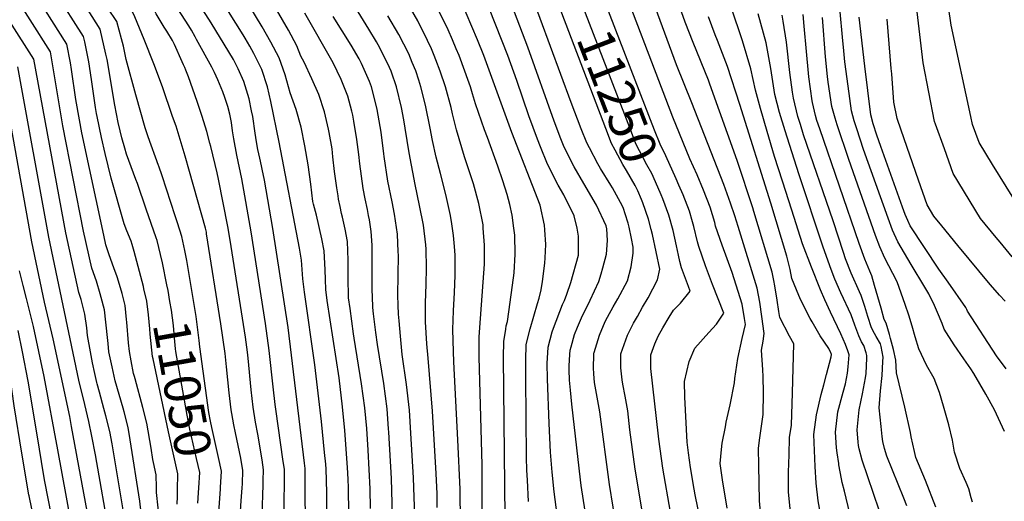
# Model space of a CAD drawing. Units: inches. Extents: x 2624702 to 2629989, y 1464030 to 1469410.
# Drawn here: x 2627429 to 2628209, y 1465472 to 1465853 of the extents above; entities that cross this region are included whole.
import ezdxf
from ezdxf.enums import TextEntityAlignment as Align

# ---------------------------------------------------------------- set-up
doc = ezdxf.new("R2010")
doc.units = ezdxf.units.IN
doc.header["$MEASUREMENT"] = 0
doc.layers.add('tile_2909_07_contour_10ft', color=195, linetype='Continuous')
doc.styles.add('Arial', font='arial.ttf')

msp = doc.modelspace()

# ---------------------------------------------------------------- linework, layer by layer
at = {"layer": 'tile_2909_07_contour_10ft'}
for p, q in [((2627444.71, 1465513.14, 10970), (2627443.86, 1465518.22, 10970)), ((2627447.96, 1465493.73, 10970), (2627444.71, 1465513.14, 10970))]:
    msp.add_line(p, q, dxfattribs=at)
for points, elevation in [([(2627550.18, 1465776.78), (2627542.13, 1465800.2), (2627535.29, 1465818.5), (2627527.77, 1465837.75), (2627520.31, 1465855.59), (2627519.34, 1465857.57), (2627514.07, 1465867.27), (2627508.61, 1465876.17), (2627507.2, 1465878.32), (2627502.72, 1465884.79), (2627499.88, 1465888.7), (2627496.74, 1465893.36), (2627493.8, 1465898.17), (2627476.97, 1465927.4), (2627439.33, 1465997.73), (2627434.2, 1466007.67), (2627429.5, 1466017.59), (2627424.82, 1466027.97)], 11070), ([(2627539.11, 1465737.88), (2627530.78, 1465760.54), (2627528.35, 1465767.73), (2627520.98, 1465793.91), (2627513.34, 1465821.69), (2627511.2, 1465832.39), (2627509.77, 1465838.15), (2627505.9, 1465851.86), (2627498.83, 1465862.58), (2627467.09, 1465914.07), (2627458.74, 1465928.67), (2627436.38, 1465969.33), (2627423.17, 1465991.81)], 11060), ([(2627529.31, 1465703.4), (2627522.39, 1465723.49), (2627521.12, 1465726.67), (2627513.77, 1465746.97), (2627512.3, 1465751.68), (2627510.03, 1465759.84), (2627508.63, 1465765.39), (2627507.02, 1465771.98), (2627504.43, 1465785.56), (2627498.3, 1465821.69), (2627497.41, 1465826.13), (2627492.76, 1465845.89), (2627447.07, 1465918.53), (2627419.52, 1465965.89)], 11050), ([(2627519.71, 1465669.65), (2627518.18, 1465675.41), (2627517.24, 1465677.91), (2627513.9, 1465686.09), (2627511.81, 1465691.58), (2627501.41, 1465727.92), (2627496.88, 1465747.25), (2627493.97, 1465760.04), (2627490.45, 1465776.8), (2627490.02, 1465779.02), (2627489.22, 1465783.9), (2627485.94, 1465805.93), (2627483.75, 1465819.92), (2627480.57, 1465835.75), (2627479.62, 1465839.93), (2627435.86, 1465908.96), (2627423.43, 1465928.26)], 11040), ([(2627759.86, 1465467.12), (2627759.74, 1465477.84), (2627759.02, 1465494.1), (2627756.02, 1465543.32), (2627752.49, 1465585.4), (2627751.64, 1465596.68), (2627750.55, 1465614.17), (2627750.52, 1465622.52), (2627750.61, 1465629.01), (2627751.16, 1465643.7), (2627751.3, 1465656.88), (2627750.98, 1465671.53), (2627750.87, 1465674.93), (2627748.8, 1465690.75), (2627745.87, 1465706.24), (2627742.19, 1465722.92), (2627737.48, 1465747.91), (2627734.39, 1465767.43), (2627733.23, 1465773.91), (2627731.44, 1465783.74), (2627727.52, 1465800.05), (2627726.39, 1465803.4), (2627724.57, 1465808.58), (2627723.19, 1465812.5), (2627721.93, 1465815.56), (2627714.35, 1465831.12), (2627711.62, 1465835.91), (2627705.68, 1465845.91), (2627661.68, 1465917.39)], 11160), ([(2628078.03, 1465500.81), (2628077.8, 1465502.01), (2628076.52, 1465510.42), (2628076.03, 1465514.29), (2628075.26, 1465526.69), (2628077.22, 1465542.73), (2628081.27, 1465558.42), (2628083.22, 1465565.01), (2628084.86, 1465573.48), (2628085.33, 1465578.46), (2628086.12, 1465587.89), (2628084.99, 1465591.09), (2628083.17, 1465596.17), (2628079.61, 1465604.62), (2628071.29, 1465621.67), (2628066.91, 1465631.38), (2628063.4, 1465639.54), (2628056.18, 1465657.4), (2628049.06, 1465675.92), (2628040.56, 1465702.53), (2628033.25, 1465725.46), (2628027.04, 1465745.04), (2628021.19, 1465764.78), (2628015.92, 1465783.09), (2628011.88, 1465797.51), (2628008.31, 1465814.29), (2628001.52, 1465836.59), (2627974.83, 1465916.04)], 11310), ([(2628221.16, 1465703.84), (2628199.76, 1465738.74), (2628189.06, 1465756.19), (2628183.71, 1465770.45), (2628182.35, 1465776.71), (2628166.79, 1465849.01), (2628164.73, 1465863.45), (2628163.63, 1465882.85), (2628163.01, 1465896.21), (2628164.49, 1465907.34), (2628175.44, 1465908.75), (2628180.2, 1465908.39), (2628194.57, 1465907.8), (2628207.08, 1465909.28), (2628213.35, 1465910.77)], 11400), ([(2628016.31, 1465458.06), (2628015.07, 1465472.23), (2628014.51, 1465500.32), (2628014.36, 1465513.99), (2628015.46, 1465522.13), (2628017.91, 1465540.82), (2628018.37, 1465557.77), (2628017.88, 1465570.68), (2628017.64, 1465576.03), (2628016.75, 1465591.62), (2628017.85, 1465598.66), (2628018.89, 1465604.95), (2628016.99, 1465618.19), (2628015.25, 1465629.58), (2628013.27, 1465640.7), (2627998.16, 1465689.55), (2627995.47, 1465698.11), (2627992.14, 1465708.13), (2627986.85, 1465722.8), (2627961.45, 1465787.52), (2627949.33, 1465817.59), (2627916.04, 1465908.05)], 11280), ([(2627510.25, 1465636.4), (2627509.73, 1465638.43), (2627506.26, 1465649.82), (2627503.67, 1465656.8), (2627499.86, 1465667.13), (2627497.34, 1465675.07), (2627495.65, 1465682.59), (2627478.4, 1465763.75), (2627476.44, 1465773.96), (2627473.54, 1465790.2), (2627470.18, 1465813.76), (2627469.26, 1465819.16), (2627466.49, 1465833.96), (2627437.63, 1465879.55), (2627424.86, 1465899.56)], 11030), ([(2627989.35, 1465466.65), (2627985.7, 1465488.85), (2627983.96, 1465501.88), (2627985.01, 1465513.03), (2627985.61, 1465517.95), (2627988.07, 1465531.04), (2627988.75, 1465534.6), (2627991.82, 1465548.28), (2627995.37, 1465565.74), (2627995.61, 1465569.33), (2627998.01, 1465584.93), (2628001.31, 1465600.91), (2628003.97, 1465611.99), (2628003.28, 1465616.7), (2628001.45, 1465628), (2627993.46, 1465653.13), (2627985.53, 1465674.66), (2627980.32, 1465689.9), (2627979.58, 1465692.85), (2627976, 1465704.98), (2627970.82, 1465718.44), (2627965.64, 1465730.43), (2627960.01, 1465743.03), (2627946.37, 1465776.24), (2627898.65, 1465901.41)], 11270), ([(2627856.5, 1465449.11), (2627852.46, 1465479.38), (2627850.87, 1465494.96), (2627849.42, 1465510.84), (2627848.37, 1465533.5), (2627847.08, 1465569.03), (2627846.97, 1465581.14), (2627847.67, 1465593.95), (2627850.95, 1465606.23), (2627852.02, 1465609.12), (2627859.11, 1465627.74), (2627860.61, 1465630.95), (2627862.54, 1465636.05), (2627865.51, 1465645.24), (2627871.71, 1465666.78), (2627871.79, 1465682.02), (2627870.54, 1465688.15), (2627868.38, 1465698.03), (2627860.03, 1465714.66), (2627855.6, 1465722.26), (2627847.16, 1465739.01), (2627841.58, 1465752.76), (2627839.2, 1465758.69), (2627832.35, 1465777.08), (2627822.88, 1465805.19), (2627818.22, 1465818.25), (2627815.61, 1465825.03), (2627791.06, 1465887.22)], 11210), ([(2627882.88, 1465426.89), (2627873.85, 1465484.39), (2627873.24, 1465488.86), (2627866.38, 1465548.87), (2627865.24, 1465559.91), (2627864.53, 1465567.77), (2627864.38, 1465576.01), (2627864.38, 1465579.31), (2627864.83, 1465588.12), (2627865.14, 1465591.72), (2627865.79, 1465594.28), (2627868.65, 1465603.96), (2627870.91, 1465609.77), (2627874.19, 1465617.23), (2627881.01, 1465631.14), (2627887.73, 1465645.94), (2627889.65, 1465652.21), (2627891.02, 1465656.83), (2627893.8, 1465667.7), (2627894.72, 1465678.52), (2627894.21, 1465687.72), (2627893.71, 1465690.05), (2627886.05, 1465706.46), (2627876.05, 1465723.61), (2627868.23, 1465736.83), (2627866.24, 1465740.7), (2627859.86, 1465753.68), (2627857.7, 1465759.07), (2627852.32, 1465772.93), (2627831.61, 1465831.64), (2627810.46, 1465887.29)], 11220), ([(2627499.02, 1465596.94), (2627498.54, 1465601.67), (2627496.21, 1465623.49), (2627493.53, 1465633.43), (2627492.74, 1465636.27), (2627489.88, 1465646.4), (2627486.28, 1465656.6), (2627479.56, 1465685.8), (2627463.23, 1465769.17), (2627453.35, 1465827.99), (2627421.23, 1465878.74)], 11020), ([(2628038.08, 1465495.1), (2628038.45, 1465508.72), (2628038.88, 1465522.59), (2628040.33, 1465532.25), (2628041.32, 1465557.88), (2628042.26, 1465596.77), (2628038.75, 1465602.78), (2628031.1, 1465617.63), (2628030.45, 1465622.2), (2628029.14, 1465631.25), (2628027.28, 1465642.51), (2628026.46, 1465646.77), (2628025.06, 1465653.38), (2628010.61, 1465701.33), (2628009.72, 1465704.23), (2627997.42, 1465741.87), (2627975.8, 1465802.28), (2627974.6, 1465805.39), (2627962.47, 1465835.31), (2627956.17, 1465851.42), (2627945.81, 1465880.66)], 11290), ([(2627568.06, 1465839.65), (2627565.02, 1465844.96), (2627562.93, 1465848.34), (2627545.1, 1465876.44)], 11090), ([(2627907.86, 1465413.37), (2627896.27, 1465485.18), (2627888.66, 1465542.86), (2627886.49, 1465554.42), (2627884.48, 1465565.98), (2627883.81, 1465572.92), (2627883.49, 1465577.59), (2627883.85, 1465588.06), (2627883.91, 1465588.94), (2627883.95, 1465589.31), (2627884.06, 1465589.75), (2627888.43, 1465603.53), (2627892.79, 1465614.39), (2627894.6, 1465617.86), (2627899.15, 1465625.91), (2627902.97, 1465632.27), (2627910.39, 1465646.64), (2627913.29, 1465657.52), (2627915.05, 1465668.36), (2627915.08, 1465673.32), (2627913.66, 1465679.98), (2627911.72, 1465689.05), (2627910.97, 1465692.28), (2627908.74, 1465699.57), (2627907.43, 1465703.71), (2627906.53, 1465705.67), (2627898.69, 1465720.1), (2627897.38, 1465722.36), (2627889.21, 1465735.55), (2627887.14, 1465739.07), (2627880.33, 1465751.76), (2627878.36, 1465755.76), (2627873.9, 1465767.01), (2627865.96, 1465787.65), (2627833.05, 1465876.75)], 11230), ([(2627936.32, 1465716.51), (2627929.7, 1465731.58), (2627925.88, 1465738.35), (2627917.23, 1465755.03), (2627912.83, 1465766.29), (2627872.71, 1465870.47)], 11250), ([(2627951.3, 1465722.28), (2627949.1, 1465727.2), (2627940.89, 1465745.58), (2627936.32, 1465754.68), (2627931.86, 1465765.93), (2627889.05, 1465876.76)], 11260), ([(2628215.3, 1465665.58), (2628205.76, 1465677.06), (2628202.52, 1465680.99), (2628190.19, 1465695.93), (2628168.61, 1465731.62), (2628161.51, 1465751.07), (2628154.51, 1465770.62), (2628153.76, 1465772.78), (2628144.6, 1465819.2), (2628138.37, 1465873.15)], 11390), ([(2627560.61, 1465813.47), (2627559.92, 1465815.35), (2627558.93, 1465817.62), (2627557.85, 1465820.07), (2627551.77, 1465833.67), (2627549.97, 1465836.97), (2627545.58, 1465844.3), (2627543.46, 1465847.42), (2627537.12, 1465858.02), (2627535.85, 1465860.6), (2627531.58, 1465868.31), (2627530.46, 1465870.31)], 11080), ([(2627689.73, 1465462.22), (2627689.43, 1465482.56), (2627689.29, 1465489.56), (2627688.69, 1465498.8), (2627686.55, 1465528.13), (2627684.73, 1465546.77), (2627682, 1465569.76), (2627672.64, 1465631.02), (2627671.48, 1465639.59), (2627671.21, 1465647.71), (2627670.96, 1465655.26), (2627670.2, 1465670.21), (2627668.5, 1465679.82), (2627664.08, 1465698.63), (2627661.66, 1465707.35), (2627661.46, 1465708.43), (2627661.32, 1465709.29), (2627659.74, 1465723.21), (2627657.66, 1465738.49), (2627655.03, 1465753.4), (2627652.08, 1465768.1), (2627648, 1465782.09), (2627643.21, 1465795.33), (2627639.29, 1465809.66), (2627634.56, 1465823.18), (2627628.09, 1465835.59), (2627621.22, 1465847.73), (2627609.9, 1465866.46)], 11120), ([(2627706.99, 1465466.33), (2627706.65, 1465481.76), (2627705.06, 1465512.45), (2627703.94, 1465529.57), (2627702.48, 1465545.91), (2627699.9, 1465564.99), (2627693.94, 1465601.24), (2627693.44, 1465604.61), (2627690.77, 1465624.52), (2627689.64, 1465633.07), (2627689.22, 1465649.32), (2627689.32, 1465662.82), (2627688.64, 1465677.81), (2627686.95, 1465687.43), (2627684.81, 1465696.86), (2627683.99, 1465699.94), (2627682.85, 1465705.49), (2627681.69, 1465711.29), (2627681.22, 1465713.82), (2627680.34, 1465720.06), (2627678.55, 1465733.18), (2627677.21, 1465744.74), (2627676.46, 1465751.02), (2627674.28, 1465764.13), (2627673.78, 1465766.74), (2627670.6, 1465780.44), (2627665.96, 1465794.05), (2627660.39, 1465806.61), (2627654.32, 1465819.71), (2627651.81, 1465824.53), (2627648.71, 1465832.65), (2627642.09, 1465844.96), (2627627.74, 1465869.76)], 11130), ([(2627795.39, 1465452.86), (2627795.47, 1465500.83), (2627793.07, 1465586.06), (2627793.07, 1465602.03), (2627793.73, 1465613.18), (2627793.94, 1465616.61), (2627796.28, 1465645.4), (2627797.25, 1465659.85), (2627797.33, 1465670.47), (2627797.21, 1465674.9), (2627796.29, 1465688.13), (2627796.07, 1465690.95), (2627792.8, 1465707.86), (2627788.41, 1465723.25), (2627781.4, 1465744.86), (2627774.95, 1465766.18), (2627771.8, 1465778.81), (2627770.71, 1465783.74), (2627766.31, 1465800.05), (2627762.25, 1465812.5), (2627758.82, 1465821.57), (2627757.49, 1465824.95), (2627755.22, 1465830.27), (2627752.18, 1465836.97), (2627744.3, 1465852.32), (2627735.6, 1465867.45)], 11180), ([(2627813.48, 1465459.04), (2627812.17, 1465585.99), (2627812.43, 1465598.46), (2627814.02, 1465608.15), (2627814.5, 1465610.89), (2627815.4, 1465614.37), (2627819.55, 1465643.11), (2627820.65, 1465652.86), (2627821.57, 1465667.63), (2627821.15, 1465682.8), (2627820.59, 1465688.17), (2627819.18, 1465698.43), (2627817.27, 1465707.08), (2627815.26, 1465714.78), (2627811.72, 1465725.74), (2627807.9, 1465737.22), (2627799.52, 1465759.97), (2627797.11, 1465766.08), (2627790.06, 1465786.59), (2627787.66, 1465794.66), (2627786.06, 1465800.05), (2627784.06, 1465805.86), (2627781.77, 1465812.5), (2627777.08, 1465824.95), (2627774.89, 1465830.32), (2627771.95, 1465837.4), (2627768.47, 1465845.18), (2627767.34, 1465847.7), (2627758.67, 1465864.89)], 11190), ([(2627832.01, 1465471.79), (2627831.21, 1465488.61), (2627830.82, 1465496.75), (2627830.6, 1465506.54), (2627830.05, 1465569.94), (2627829.98, 1465583.71), (2627830.37, 1465596.17), (2627833.41, 1465608.47), (2627839.27, 1465628.55), (2627840.58, 1465632.95), (2627842.22, 1465639.33), (2627843.23, 1465646.12), (2627844.97, 1465660.59), (2627845.29, 1465664.65), (2627845.72, 1465675.29), (2627845.11, 1465686.94), (2627844.81, 1465690.52), (2627841.36, 1465706.55), (2627818.82, 1465764.02), (2627796.61, 1465824.98), (2627791.59, 1465837.44), (2627778.3, 1465869.22)], 11200), ([(2627921.66, 1465710.86), (2627918.77, 1465717.9), (2627916.55, 1465722), (2627909.78, 1465733.98), (2627906.88, 1465738.7), (2627900.76, 1465750.01), (2627897.88, 1465755.39), (2627893.32, 1465767.07), (2627856.28, 1465864.14)], 11240), ([(2627655.44, 1465437.91), (2627655.21, 1465497.88), (2627654.71, 1465502.1), (2627641.61, 1465609.71), (2627629.63, 1465687.93), (2627622.97, 1465726.13), (2627621.24, 1465734.84), (2627620.63, 1465737.67), (2627619.17, 1465743.72), (2627617.62, 1465750.45), (2627616.6, 1465756.52), (2627615.45, 1465763.45), (2627613.61, 1465776.54), (2627612.76, 1465781.18), (2627610.86, 1465790.62), (2627606.6, 1465804.46), (2627602.14, 1465814.32), (2627600.9, 1465816.99), (2627598.31, 1465821.76), (2627594.79, 1465827.79), (2627580.83, 1465850.78), (2627574.14, 1465861.05)], 11100), ([(2627672.48, 1465441.96), (2627672.31, 1465478.49), (2627672.09, 1465488.64), (2627671.83, 1465497.4), (2627671.51, 1465501.33), (2627670.62, 1465510.56), (2627668.18, 1465535.27), (2627662.81, 1465580.16), (2627654.7, 1465637.46), (2627653.51, 1465646.04), (2627653.44, 1465648.04), (2627652.23, 1465662.81), (2627650.62, 1465672.46), (2627634.64, 1465756.47), (2627627.87, 1465788.67), (2627625.29, 1465800.28), (2627620.8, 1465813.97), (2627614.63, 1465826.57), (2627611.41, 1465832.34), (2627607.77, 1465838.72), (2627606.16, 1465841.35), (2627594.46, 1465859.84)], 11110), ([(2627724.94, 1465441.55), (2627723.48, 1465490.15), (2627721.47, 1465526.74), (2627721.28, 1465529.3), (2627720.05, 1465545.06), (2627717.48, 1465565.22), (2627712.45, 1465596.25), (2627711.11, 1465605.59), (2627709.37, 1465620.35), (2627708.8, 1465625.32), (2627708.7, 1465626.23), (2627708.21, 1465640.08), (2627708.14, 1465642.53), (2627708.29, 1465655.38), (2627708.37, 1465670.67), (2627708.18, 1465674.7), (2627707.55, 1465685.6), (2627706.05, 1465694.77), (2627705.46, 1465698.38), (2627704.56, 1465703.14), (2627702.77, 1465711.42), (2627701, 1465719.71), (2627698.39, 1465739.09), (2627697.58, 1465746.48), (2627696.13, 1465758.57), (2627693.82, 1465772.93), (2627692.94, 1465777.78), (2627692.13, 1465780.92), (2627688.93, 1465792.66), (2627683.79, 1465805.94), (2627677.24, 1465819.09), (2627654.93, 1465858.48)], 11140), ([(2627742.83, 1465437.61), (2627741.03, 1465490.43), (2627738.99, 1465525.9), (2627737.75, 1465544.2), (2627735.44, 1465564.35), (2627732.14, 1465588.25), (2627730.69, 1465602.66), (2627729.58, 1465614.98), (2627729.14, 1465620.28), (2627728.82, 1465627.39), (2627728.71, 1465635.26), (2627728.99, 1465667), (2627728.91, 1465669.62), (2627728.23, 1465683.39), (2627725.98, 1465699.29), (2627724.22, 1465708.99), (2627720.77, 1465725.59), (2627717.85, 1465744.88), (2627717.52, 1465747.17), (2627715.31, 1465764.28), (2627712.28, 1465782.11), (2627711.48, 1465785.59), (2627707.65, 1465800.05), (2627706.04, 1465804.31), (2627699.79, 1465818.64), (2627697.92, 1465822.33), (2627691.61, 1465833.21), (2627677.33, 1465855.98)], 11150), ([(2627778.39, 1465427.89), (2627777.84, 1465481.53), (2627776.14, 1465520.53), (2627773, 1465582.29), (2627772.69, 1465590.67), (2627772.16, 1465608), (2627772.67, 1465622.71), (2627773.41, 1465637.35), (2627773.95, 1465650.64), (2627773.89, 1465666.83), (2627773.57, 1465673.82), (2627772.75, 1465682.35), (2627771.45, 1465691.61), (2627770.31, 1465698.4), (2627766.7, 1465714.81), (2627762.37, 1465731.45), (2627758.84, 1465744.42), (2627756.07, 1465757.56), (2627754.22, 1465767.43), (2627750.4, 1465785.53), (2627746.86, 1465800.05), (2627745.16, 1465805.46), (2627742.72, 1465812.78), (2627740.03, 1465819.52), (2627737.18, 1465826.36), (2627729.3, 1465841.7), (2627720.59, 1465856.47)], 11170), ([(2628059.24, 1465499.49), (2628058.51, 1465512.32), (2628058, 1465524.74), (2628060.34, 1465540.53), (2628063.85, 1465556.46), (2628065.93, 1465564.13), (2628068.21, 1465572.47), (2628071.96, 1465586.38), (2628072.14, 1465588.28), (2628071.91, 1465588.93), (2628071.62, 1465589.6), (2628069.89, 1465593.07), (2628063.24, 1465602.96), (2628056.79, 1465614.1), (2628055.27, 1465616.77), (2628047.64, 1465631.66), (2628044.35, 1465639.39), (2628040.61, 1465648.49), (2628039.33, 1465655.46), (2628036.8, 1465666), (2628023.95, 1465708.07), (2627999.4, 1465786.22), (2627989.73, 1465816.34), (2627981.86, 1465836.79), (2627979.92, 1465841.44), (2627974.6, 1465855.55)], 11300), ([(2628109.94, 1465464.84), (2628096.27, 1465504.49), (2628093.92, 1465513.6), (2628093.48, 1465516.26), (2628093.26, 1465518.76), (2628092.55, 1465528.64), (2628094.14, 1465544.31), (2628096.68, 1465556.94), (2628099.07, 1465569.84), (2628099.51, 1465573.08), (2628100.09, 1465585.36), (2628100.1, 1465587.51), (2628099.49, 1465589.56), (2628097.63, 1465595.22), (2628095.95, 1465598.13), (2628093.69, 1465602.93), (2628090.67, 1465611.31), (2628087.6, 1465619.66), (2628079.4, 1465636.94), (2628074.81, 1465647.82), (2628071.83, 1465655.41), (2628065.38, 1465673.17), (2628046.1, 1465731.17), (2628035.37, 1465765.37), (2628030.97, 1465779.87), (2628027.24, 1465794.22), (2628023.99, 1465814.69), (2628020.43, 1465835.09), (2628014.03, 1465858.07)], 11320), ([(2628131.88, 1465468.51), (2628129.42, 1465474.46), (2628116.06, 1465507.77), (2628114.17, 1465513.86), (2628112.81, 1465519.37), (2628112.29, 1465523.19), (2628111.32, 1465531.25), (2628109.91, 1465546.02), (2628110.98, 1465559.33), (2628112.37, 1465571.51), (2628112.79, 1465582.54), (2628112.9, 1465586.17), (2628111.42, 1465594.62), (2628110.82, 1465596.63), (2628107.57, 1465602.59), (2628106.25, 1465604.76), (2628103.82, 1465609.45), (2628100.99, 1465618.23), (2628098.56, 1465626.16), (2628095.7, 1465634.91), (2628094.34, 1465637.78), (2628087.67, 1465652.5), (2628083.19, 1465664.02), (2628081.52, 1465668.86), (2628073.54, 1465694.04), (2628050.04, 1465762.24), (2628047.47, 1465770.24), (2628045.41, 1465776.78), (2628041.95, 1465791.08), (2628041.27, 1465795.92), (2628039.09, 1465811.46), (2628036.48, 1465835.51), (2628033.89, 1465852.13), (2628033.12, 1465856.87)], 11330), ([(2628154.73, 1465467.41), (2628146.45, 1465488.54), (2628139.02, 1465506.57), (2628137.73, 1465511.36), (2628135.11, 1465523.07), (2628134.61, 1465526.58), (2628130.21, 1465546.52), (2628123.52, 1465573.6), (2628123.09, 1465583.72), (2628121.26, 1465592.24), (2628118.93, 1465600.89), (2628118.05, 1465603.92), (2628115.29, 1465613), (2628113.92, 1465615.94), (2628111.34, 1465624.88), (2628106.21, 1465642.78), (2628104.03, 1465650.58), (2628102.43, 1465654.13), (2628098.45, 1465663.73), (2628094.01, 1465676.06), (2628062.84, 1465766.87), (2628060.58, 1465773.53), (2628059.51, 1465777.43), (2628056.99, 1465787.86), (2628056.82, 1465788.98), (2628054.2, 1465808.11), (2628053.92, 1465811.01), (2628052.35, 1465828.14), (2628050.58, 1465848.15), (2628049.58, 1465857.41)], 11340), ([(2628183.74, 1465471.27), (2628182.86, 1465474.66), (2628180.89, 1465481.87), (2628178.65, 1465486.82), (2628173.89, 1465497.92), (2628169.48, 1465510.78), (2628167.89, 1465520.26), (2628165.1, 1465532.41), (2628160.86, 1465547.25), (2628157.53, 1465558.08), (2628153.36, 1465569.33), (2628147.46, 1465579.87), (2628141.21, 1465592.77), (2628138.48, 1465602.09), (2628135.99, 1465610.68), (2628133.4, 1465619.32), (2628130.4, 1465627.91), (2628124.01, 1465645.71), (2628120.62, 1465652.38), (2628114.42, 1465664.53), (2628110.31, 1465673.54), (2628106.92, 1465682.51), (2628085.89, 1465742.53), (2628076.49, 1465770.13), (2628074.91, 1465775.38), (2628072.47, 1465784.54), (2628069.53, 1465803.96), (2628068.97, 1465808.33), (2628067.46, 1465823.86), (2628064.92, 1465855.19)], 11350), ([(2628209.06, 1465527.33), (2628201.21, 1465544.46), (2628194.36, 1465556.73), (2628184.85, 1465573.22), (2628182.58, 1465576.81), (2628176.85, 1465584.78), (2628169.28, 1465595.91), (2628161.42, 1465608.34), (2628159.74, 1465612.89), (2628156.16, 1465621.59), (2628153.77, 1465626.94), (2628149.29, 1465636.32), (2628145.93, 1465641.45), (2628135.19, 1465659.39), (2628124.53, 1465677.43), (2628120.51, 1465686.55), (2628116.94, 1465696.25), (2628097.42, 1465750.65), (2628092.13, 1465766.78), (2628090.19, 1465773.24), (2628087.88, 1465781.25), (2628085.22, 1465800.6), (2628082.79, 1465819.91), (2628081.76, 1465828.7), (2628080.82, 1465839.58), (2628078.92, 1465859.63)], 11360), ([(2628210.47, 1465576.75), (2628202.9, 1465587.17), (2628179.88, 1465622.56), (2628179.27, 1465623.9), (2628178.42, 1465625.49), (2628164.47, 1465645.46), (2628157.16, 1465655.79), (2628145.71, 1465672.82), (2628134.39, 1465690.02), (2628132.5, 1465694.33), (2628130.39, 1465699.16), (2628128.31, 1465704.77), (2628111.06, 1465752.88), (2628107.97, 1465761.87), (2628105.22, 1465770.92), (2628103.14, 1465777.98), (2628100.77, 1465797.28), (2628098.47, 1465816.55), (2628094.11, 1465855.32)], 11370), ([(2627490.24, 1465566.06), (2627488.62, 1465573.1), (2627486.82, 1465581.67), (2627485.2, 1465590.42), (2627482.85, 1465603.35), (2627482.26, 1465609.42), (2627480.56, 1465620.22), (2627477.71, 1465631.73), (2627475.99, 1465637.28), (2627465.59, 1465684.53), (2627440.21, 1465822.02), (2627421.14, 1465851.92)], 11010), ([(2628209.69, 1465630.37), (2628205.12, 1465635.27), (2628203.61, 1465636.94), (2628197.75, 1465643.77), (2628172.19, 1465674.62), (2628159.46, 1465690.1), (2628153.1, 1465697.88), (2628147.85, 1465706.69), (2628140.96, 1465726.37), (2628134.08, 1465746.08), (2628127.21, 1465765.79), (2628124, 1465775.1), (2628121.47, 1465788.14), (2628119.79, 1465810.36), (2628119.5, 1465814.64), (2628116.27, 1465853.64)], 11380), ([(2627638.31, 1465424.61), (2627638.7, 1465497.41), (2627637.88, 1465503.48), (2627631.91, 1465544.98), (2627631.31, 1465548.72), (2627629.73, 1465562.71), (2627626.71, 1465591.51), (2627623.89, 1465612.77), (2627612.35, 1465685.26), (2627604.94, 1465727.4), (2627601.01, 1465745.95), (2627598.77, 1465758.94), (2627597.75, 1465765.44), (2627596.72, 1465771.97), (2627595.43, 1465778.57), (2627593.88, 1465784.47), (2627591.57, 1465791.8), (2627590.03, 1465796.26), (2627588.76, 1465799.47), (2627586.09, 1465805.82), (2627583.49, 1465811.57), (2627581.18, 1465815.85), (2627569.19, 1465837.67), (2627568.06, 1465839.65)], 11090), ([(2627480.55, 1465548.63), (2627475.84, 1465567.98), (2627452.15, 1465681.03), (2627427.51, 1465816.11)], 11000), ([(2627470.14, 1465531.1), (2627468.66, 1465539.16), (2627455.51, 1465600.53), (2627448.66, 1465629.76), (2627438.7, 1465677.52), (2627415.03, 1465810.21)], 10990), ([(2627621.19, 1465460.75), (2627621.94, 1465484.9), (2627622.01, 1465488.32), (2627622.2, 1465496.94), (2627621.01, 1465504.81), (2627617.77, 1465525.2), (2627615.97, 1465534.75), (2627613.99, 1465546.56), (2627612.45, 1465560.18), (2627610.16, 1465585.25), (2627609.61, 1465590.07), (2627608.05, 1465601.92), (2627595.81, 1465678.77), (2627593.83, 1465689.65), (2627586.49, 1465727.07), (2627585.51, 1465732.05), (2627580.44, 1465752.86), (2627579.75, 1465755.67), (2627577.17, 1465764.87), (2627573.58, 1465776.77), (2627569.72, 1465788.56), (2627562.65, 1465807.98), (2627560.61, 1465813.47)], 11080), ([(2627603.83, 1465460.02), (2627604.59, 1465472.21), (2627605.25, 1465482.58), (2627605.45, 1465485.77), (2627605.69, 1465496.46), (2627604.12, 1465506.11), (2627600.05, 1465526.24), (2627598.7, 1465532.6), (2627597, 1465541.52), (2627596.47, 1465544.38), (2627594.86, 1465557.98), (2627592.92, 1465578.32), (2627591.71, 1465589.08), (2627588.37, 1465612.48), (2627577.15, 1465683.69), (2627576.9, 1465685.06), (2627576.17, 1465688.29), (2627563.61, 1465733.22), (2627560.22, 1465745.19), (2627552.88, 1465768.92), (2627550.18, 1465776.78)], 11070), ([(2627564.1, 1465646.76), (2627561.48, 1465662.58), (2627559.92, 1465670.62), (2627557.49, 1465681.76), (2627554.01, 1465692.57), (2627552.24, 1465697.97), (2627541.83, 1465729.71), (2627539.34, 1465737.27), (2627539.11, 1465737.88)], 11060), ([(2627977.15, 1465413.94), (2627964, 1465477.16), (2627963.23, 1465481.46), (2627960.4, 1465498.85), (2627958.77, 1465510.43), (2627957.76, 1465518.83), (2627956.04, 1465554.53), (2627955.65, 1465566.94), (2627959.26, 1465582.8), (2627963.79, 1465593.13), (2627974.95, 1465605.76), (2627981.01, 1465612.27), (2627986.85, 1465620.96), (2627977.84, 1465643.76), (2627972.27, 1465658.55), (2627966.94, 1465673.63), (2627966.08, 1465677.39), (2627963.13, 1465689.64), (2627962.09, 1465693.23), (2627959.61, 1465701.78), (2627954.73, 1465714.56), (2627951.3, 1465722.28)], 11260), ([(2627944.45, 1465463.3), (2627938.56, 1465498.08), (2627935.45, 1465521.24), (2627935.16, 1465523.63), (2627929, 1465577.08), (2627928.93, 1465587.97), (2627932.29, 1465596.7), (2627934.83, 1465602.86), (2627938.5, 1465609.2), (2627943.54, 1465617.67), (2627946.94, 1465623.39), (2627952.49, 1465628.73), (2627960.24, 1465638.25), (2627958.74, 1465642.12), (2627953.19, 1465656.94), (2627952.03, 1465661.82), (2627950.87, 1465666.86), (2627949.39, 1465674.13), (2627946.68, 1465686.42), (2627943.29, 1465698.59), (2627938.56, 1465711.4), (2627937.19, 1465714.55), (2627936.32, 1465716.51)], 11250), ([(2627933.04, 1465399.74), (2627916.67, 1465497.3), (2627912.34, 1465528.65), (2627910.65, 1465543.64), (2627908.61, 1465555.2), (2627906.87, 1465564.8), (2627906.38, 1465568.14), (2627905.36, 1465577.76), (2627905.35, 1465588.65), (2627910.61, 1465603.56), (2627915.31, 1465612.91), (2627918.31, 1465618.4), (2627922.49, 1465625.65), (2627926.99, 1465633.02), (2627934.4, 1465647.39), (2627936.14, 1465655.69), (2627930.21, 1465683.21), (2627929.25, 1465687.27), (2627927.16, 1465695.44), (2627922.71, 1465708.31), (2627921.66, 1465710.86)], 11240), ([(2627545.63, 1465643.47), (2627542.07, 1465660.69), (2627540.47, 1465667.48), (2627537.83, 1465678.59), (2627537.11, 1465680.72), (2627529.31, 1465703.4)], 11050), ([(2627430.83, 1465510.18), (2627424.61, 1465547.5), (2627421.64, 1465570.25), (2627420.77, 1465577.15), (2627420.15, 1465581.42), (2627418.37, 1465590.87), (2627415.62, 1465604.11), (2627412.83, 1465615.11), (2627409.78, 1465625.82), (2627405.93, 1465637.66), (2627402.16, 1465649.27), (2627395.24, 1465681.39), (2627394.25, 1465686.51)], 10960), ([(2627527.47, 1465640.23), (2627527.03, 1465642.05), (2627519.71, 1465669.65)], 11040), ([(2627459.18, 1465512.64), (2627448.39, 1465570.78), (2627439.96, 1465610.44), (2627434.47, 1465632.47), (2627431.69, 1465642.87), (2627429.03, 1465654.52)], 10980), ([(2627588.05, 1465481.87), (2627588.12, 1465482.89), (2627588.84, 1465495.75), (2627586.59, 1465506.58), (2627581.34, 1465530.43), (2627580.32, 1465535.42), (2627579, 1465542.2), (2627571.74, 1465594.3), (2627571.21, 1465599.27), (2627569.12, 1465616.18), (2627568.84, 1465618.22), (2627564.1, 1465646.76)], 11060), ([(2627541.42, 1465442.47), (2627537.53, 1465478.96), (2627537.52, 1465482.79), (2627537.17, 1465492.83), (2627534.93, 1465502.75), (2627534.39, 1465505.13), (2627533.11, 1465514.05), (2627529.76, 1465533.76), (2627526.58, 1465546.15), (2627520.46, 1465568.83), (2627519.94, 1465570.86), (2627519.33, 1465573.26), (2627517.42, 1465583.28), (2627516.11, 1465590.6), (2627515.17, 1465597.48), (2627513.88, 1465613.87), (2627513.78, 1465616.01), (2627512.68, 1465626.93), (2627510.25, 1465636.4)], 11030), ([(2627553.97, 1465475.8), (2627554.11, 1465481.13), (2627554.4, 1465493.8), (2627546.95, 1465527.04), (2627534.72, 1465584.7), (2627534.36, 1465586.71), (2627532.43, 1465604.31), (2627532.12, 1465608.66), (2627531.16, 1465619.65), (2627529.82, 1465630.52), (2627527.47, 1465640.23)], 11040), ([(2627570.76, 1465478.79), (2627571.02, 1465482.7), (2627571.62, 1465494.77), (2627569.15, 1465505.96), (2627563.96, 1465529.01), (2627561.78, 1465540.05), (2627552.8, 1465590.46), (2627552.52, 1465592.6), (2627551.63, 1465601.42), (2627550.77, 1465611.19), (2627549.22, 1465623.34), (2627548.11, 1465630.3), (2627546.57, 1465638.93), (2627545.63, 1465643.47)], 11050), ([(2627443.86, 1465518.22), (2627435.71, 1465567.03), (2627431.37, 1465590.35), (2627427.73, 1465607.25)], 10970), ([(2627525.39, 1465462.72), (2627524.21, 1465472.07), (2627516.66, 1465520.65), (2627514.92, 1465530.5), (2627511.77, 1465542.89), (2627510.95, 1465545.62), (2627504.67, 1465567.35), (2627502.18, 1465578.52), (2627499.69, 1465590.34), (2627499.02, 1465596.94)], 11020), ([(2627522.71, 1465369.74), (2627522.47, 1465378.96), (2627522.31, 1465384.62), (2627521.63, 1465395.3), (2627521.25, 1465400.05), (2627513.96, 1465447.67), (2627502.25, 1465517.49), (2627500.48, 1465527.32), (2627497.42, 1465539.74), (2627495.72, 1465545.52), (2627492.21, 1465558.46), (2627490.46, 1465565.1), (2627490.24, 1465566.06)], 11010), ([(2627509.37, 1465368.9), (2627509.37, 1465369.19), (2627509.12, 1465377.76), (2627508.83, 1465384.62), (2627508.08, 1465393.83), (2627507.46, 1465400.05), (2627504.95, 1465416.92), (2627504.07, 1465422.62), (2627500.46, 1465443.84), (2627489.1, 1465508.71), (2627486.33, 1465523.67), (2627483.85, 1465535.11), (2627480.55, 1465548.63)], 11000), ([(2627496.16, 1465368.06), (2627496.03, 1465372.77), (2627495.69, 1465380.49), (2627495.06, 1465387.93), (2627494.26, 1465395.96), (2627493.64, 1465400.05), (2627490.41, 1465420.21), (2627488.26, 1465432.69), (2627470.14, 1465531.1)], 10990), ([(2627476.54, 1465419.13), (2627459.18, 1465512.64)], 10980), ([(2627436.78, 1465474.9), (2627436.5, 1465476.26), (2627436.34, 1465477.19), (2627430.83, 1465510.18)], 10960), ([(2628089.67, 1465337.01), (2628089.31, 1465338.56), (2628079.75, 1465381.75), (2628069.05, 1465433.3), (2628063.99, 1465459.3), (2628061.56, 1465472.33), (2628059.98, 1465486.39), (2628059.24, 1465499.49)], 11300), ([(2628082.36, 1465479.91), (2628080.68, 1465486.77), (2628080.1, 1465489.79), (2628078.03, 1465500.81)], 11310), ([(2627462.53, 1465419.13), (2627448.95, 1465487.76), (2627447.96, 1465493.73)], 10970), ([(2628039.31, 1465465.91), (2628038.07, 1465479.48), (2628038.05, 1465494.04), (2628038.08, 1465495.1)], 11290), ([(2627676.26, 1465000), (2627662.52, 1465045.69), (2627640.68, 1465115.67), (2627616.18, 1465203.17), (2627616.22, 1465203.51), (2627617.99, 1465227.63), (2627618.47, 1465239.74), (2627617.85, 1465251.93), (2627616.4, 1465261.22), (2627614.8, 1465270.5), (2627597.9, 1465348.21), (2627594.96, 1465361.24), (2627594.03, 1465366.31), (2627591.72, 1465378.92), (2627590.74, 1465384.31), (2627590.38, 1465386.54), (2627587.33, 1465416.07), (2627586.67, 1465440.2), (2627586.56, 1465454.66), (2627586.53, 1465459.29), (2627586.7, 1465463.21), (2627588.05, 1465481.87)], 11060), ([(2627452.37, 1465400.05), (2627436.78, 1465474.9)], 10960), ([(2627553.82, 1465469.68), (2627553.97, 1465475.8)], 11040), ([(2627570.23, 1465470.61), (2627570.76, 1465478.79)], 11050), ([(2628209.35, 1465135.08), (2628207.89, 1465138.87), (2628200.3, 1465156.12), (2628198.38, 1465160.42), (2628190.8, 1465175.99), (2628187.29, 1465180.65), (2628175.81, 1465197.19), (2628161.65, 1465220.51), (2628159.37, 1465224.38), (2628151.8, 1465238.05), (2628149.46, 1465242.79), (2628146.64, 1465248.61), (2628139.22, 1465266.04), (2628133.45, 1465280.12), (2628128.1, 1465294.23), (2628123.27, 1465308.39), (2628118.57, 1465324.55), (2628114.35, 1465340.74), (2628107.36, 1465369.96), (2628090.98, 1465444.73), (2628082.36, 1465479.91)], 11310)]:
    msp.add_lwpolyline(points, dxfattribs=dict(at, elevation=elevation))

# ---------------------------------------------------------------- texts
at = {"color": 18, "style": 'Arial'}
for s, rotation, p in [('11250', -68.93719, (2627902.64, 1465792.77)), ('11050', -79.90235, (2627558.03, 1465561.1))]:
    msp.add_text(s, height=28.8, rotation=rotation, dxfattribs=at).set_placement(p, align=Align.MIDDLE_CENTER)

doc.saveas('drawing.dxf')
